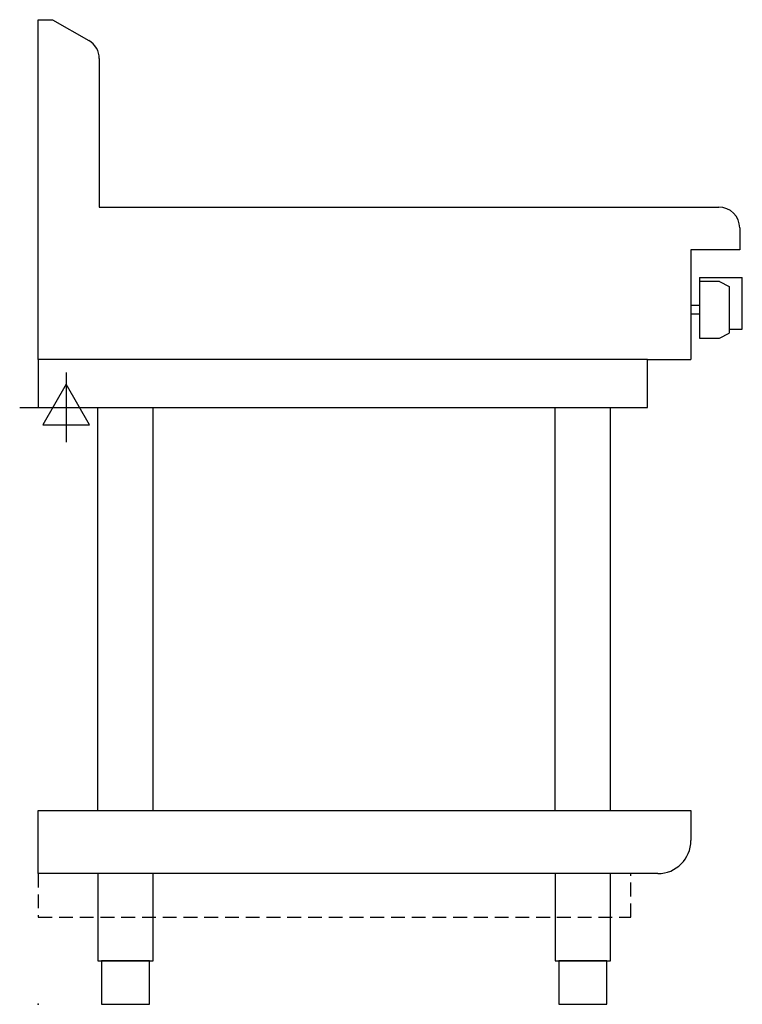
# Model space of a CAD drawing. Extents: x -21 to 808, y 0 to 1130.
import ezdxf

# ---------------------------------------------------------------- set-up
doc = ezdxf.new("R2010")
doc.units = 0
doc.header["$LTSCALE"] = 2.5
doc.linetypes.add('HIDDEN', pattern=[9.525, 6.35, -3.175])
doc.layers.get('0').update_dxf_attribs({"linetype": 'CONTINUOUS'})
for name, color, linetype in [('Moffat_2D_Electrical', 6, 'CONTINUOUS'), ('Moffat_Plinth_Interface', 4, 'HIDDEN'), ('Moffat_Profile', 1, 'CONTINUOUS')]:
    doc.layers.add(name, color=color, linetype=linetype)

# ---------------------------------------------------------------- blocks, each defined once
blk = doc.blocks.new('ELECTRICAL CONNECTION')
at = {"layer": 'Moffat_2D_Electrical'}
for p, q in [((0, 40), (0, -40)), ((0, 26.7), (-26.7, -20)), ((26.7, -20), (0, 26.7)), ((-53.3, 0), (53.3, 0)), ((-26.7, -20), (26.7, -20))]:
    blk.add_line(p, q, dxfattribs=at)

msp = doc.modelspace()

# ---------------------------------------------------------------- linework, layer by layer
msp.add_point((0, 0))
at = {"layer": 'Moffat_Plinth_Interface'}
msp.add_lwpolyline([(0, 100), (680, 100), (680, 150), (0, 150)], close=True, dxfattribs=at)
at = {"layer": 'Moffat_Profile'}
for p, q in [((0, 740), (0, 1130)), ((0, 1130), (16.5, 1130)), ((16.5, 1130), (58, 1106)), ((70, 1085.3), (70, 915)), ((70, 915), (781, 915)), ((805, 891), (805, 866)), ((805, 866), (749, 866)), ((749, 866), (749, 740)), ((759, 834), (759, 764.5)), ((759, 834), (808, 834)), ((782, 829.5), (759, 829.5)), ((782, 829.5), (793, 823.7)), ((808, 775), (808, 834)), ((793, 823.7), (793, 770.3)), ((759, 802), (749, 802)), ((749, 802), (749, 792)), ((759, 792), (749, 792)), ((782, 764.5), (793, 770.3)), ((793, 775), (808, 775)), ((759, 764.5), (782, 764.5)), ((699, 740), (749, 740)), ((68.2, 222.5), (68.2, 685)), ((131.8, 222.5), (131.8, 685)), ((593.2, 222.5), (593.2, 685)), ((656.8, 222.5), (656.8, 685)), ((0, 222.5), (749, 222.5)), ((0, 150), (0, 222.5)), ((749, 222.5), (749, 188)), ((711, 150), (0, 150))]:
    msp.add_line(p, q, dxfattribs=at)
for points in [[(699, 740), (0, 740), (0, 685), (699, 685)], [(68.2, 50), (131.8, 50), (131.8, 150), (68.2, 150)], [(593.2, 50), (656.8, 50), (656.8, 150), (593.2, 150)], [(72.5, 0), (127.5, 0), (127.5, 50), (72.5, 50)], [(597.5, 0), (652.5, 0), (652.5, 50), (597.5, 50)]]:
    msp.add_lwpolyline(points, close=True, dxfattribs=at)
for centre, radius, start, end in [((46, 1085.3), 24, 0, 60), ((781, 891), 24, 0, 90), ((711, 188), 38, 270, 0)]:
    msp.add_arc(centre, radius, start, end, dxfattribs=at)

# ---------------------------------------------------------------- block references
msp.add_blockref('ELECTRICAL CONNECTION', (32, 685))

doc.saveas('drawing.dxf')
